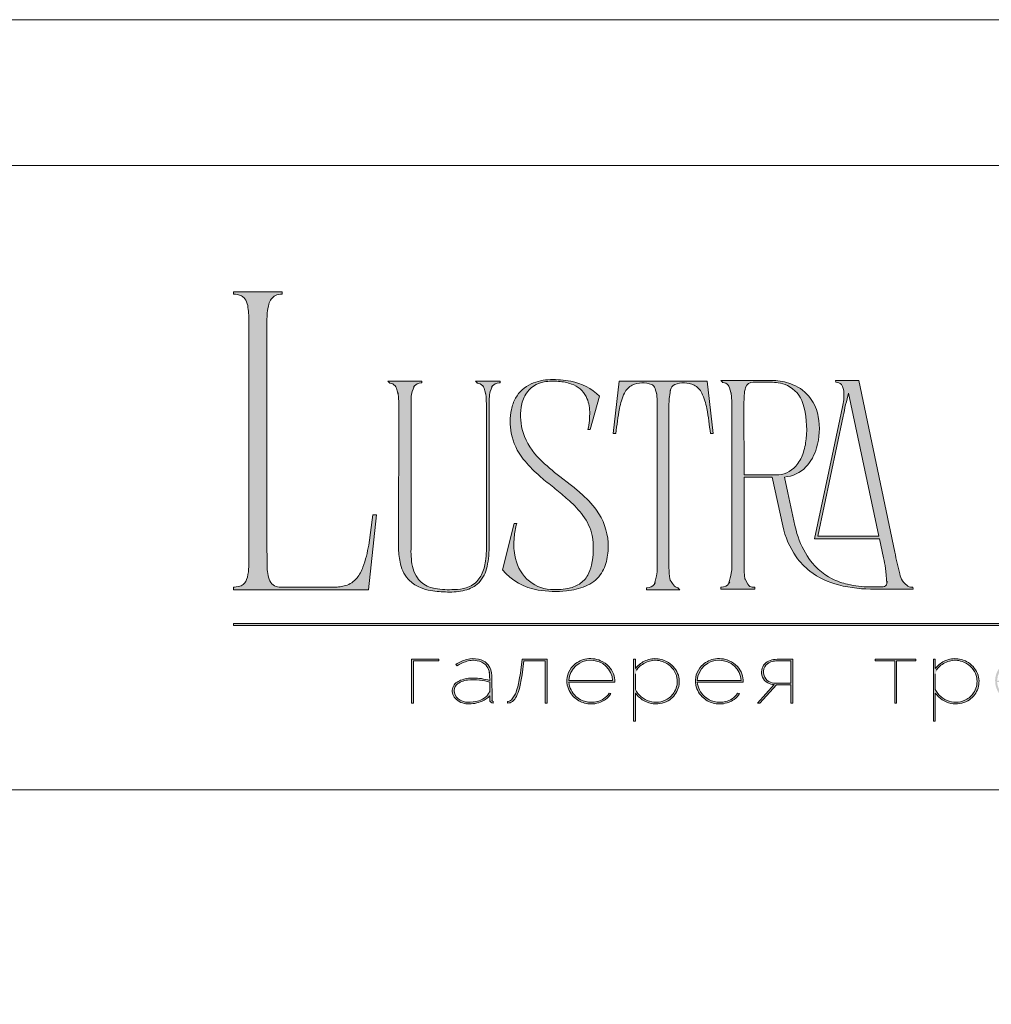
# Model space of a CAD drawing. Units: millimetres. Extents: x -605612410 to 17, y -1703670462 to 113.
# Drawn here: x -605612174 to -605611937, y -1703669293 to -1703669053 of the extents above; entities that cross this region are included whole.
import ezdxf

# ---------------------------------------------------------------- set-up
doc = ezdxf.new("R2010")
doc.units = ezdxf.units.MM
doc.layers.get('0').update_dxf_attribs({"lineweight": 9, "true_color": 0x1c1c1c})
doc.layers.get('Defpoints').update_dxf_attribs({"color": 3, "lineweight": 0})

# ---------------------------------------------------------------- blocks, each defined once
blk = doc.blocks.new('Block_1')
at = {"lineweight": 30}
h = blk.add_hatch(color=256, dxfattribs=at)
h.dxf.hatch_style = 1
h.paths.add_polyline_path([(71.54, -96.8), (74.35, -96.8), (74.35, -96.62), (71.33, -96.62), (71.33, -101.43), (71.54, -101.43)])
h.paths.add_polyline_path([(80.15, -98.4, 0.170469), (79.78, -97.24, 0.18098), (78.69, -96.6, 0.119184), (77.42, -96.64, 0.067582), (76.22, -97.18), (76.34, -97.32, -0.054981), (77.27, -96.88, -0.05473), (77.89, -96.74, -0.068968), (78.55, -96.77, -0.151163), (79.49, -97.24, -0.135189), (79.88, -97.94, -0.069744), (79.94, -98.5), (79.94, -98.95, 0.074413), (78.11, -98.68, 0.097637), (76.74, -98.92, 0.207397), (75.87, -99.7, 0.262217), (76.13, -100.89, 0.209346), (77.5, -101.52, 0.111466), (79.09, -101.22, 0.108727), (79.94, -100.62), (79.94, -101.06, 0.452755), (80.32, -101.43), (80.32, -101.25, -0.215398), (80.19, -101.2, -0.181751), (80.15, -101.06)])
h.paths.add_polyline_path([(77.5, -98.9, -0.058694), (78.81, -98.9, -0.053576), (79.94, -99.15), (79.94, -100.11, -0.137322), (79.85, -100.38, -0.079576), (79.51, -100.76, -0.091023), (78.72, -101.17, -0.087453), (77.47, -101.34, -0.116212), (76.68, -101.11, -0.207954), (76.05, -100.29, -0.260504), (76.27, -99.44, -0.166911)], flags=16)
h.paths.add_polyline_path([(93.04, -97.41, 0.10737), (92.13, -96.77, 0.157161), (90.4, -96.61, 0.143893), (89.09, -97.34, 0.249893), (88.46, -99.46, 0.163044), (89.3, -100.87, 0.127061), (90.53, -101.47, 0.068201), (91.29, -101.52, 0.072322), (92.12, -101.33, 0.060492), (92.67, -101.04, 0.133121), (93.26, -100.38), (93.06, -100.33, -0.131792), (92.45, -100.96, -0.077347), (91.73, -101.26, -0.252236), (89.42, -100.7, -0.189003), (88.63, -99.13), (93.68, -99.13, 0.19953)])
h.paths.add_polyline_path([(91.07, -96.73, -0.398914), (93.45, -98.95), (88.63, -98.95, -0.41166)], flags=16)
h.paths.add_polyline_path([(99.59, -96.98, 0.136121), (98.27, -96.55, 0.134731), (96.92, -96.84, 0.117924), (95.95, -97.64), (95.95, -96.62), (95.74, -96.62), (95.74, -103.41), (95.95, -103.41), (95.95, -100.33, 0.182715), (97.67, -101.47, 0.184597), (99.55, -101.17, 0.165574), (100.58, -99.98, 0.17431), (100.67, -98.38, 0.172781)])
h.paths.add_polyline_path([(96.22, -97.61, -0.071123), (96.72, -97.18, -0.124404), (98.03, -96.73, -0.149128), (99.4, -97.09, -0.207218), (100.52, -98.64, -0.17793), (100.26, -100.16, -0.129621), (99.43, -101.01, -0.213972), (97.5, -101.23, -0.204708), (95.95, -99.93), (95.95, -98.21, -0.160506)], flags=16)
h.paths.add_polyline_path([(107.16, -97.41, 0.10737), (106.26, -96.77, 0.157161), (104.53, -96.61, 0.143893), (103.22, -97.34, 0.249893), (102.59, -99.46, 0.163044), (103.43, -100.87, 0.127061), (104.65, -101.47, 0.068201), (105.41, -101.52, 0.072322), (106.24, -101.33, 0.060492), (106.8, -101.04, 0.133121), (107.39, -100.38), (107.19, -100.33, -0.131792), (106.58, -100.96, -0.077347), (105.85, -101.26, -0.252236), (103.54, -100.7, -0.189003), (102.75, -99.13), (107.8, -99.13, 0.19953)])
h.paths.add_polyline_path([(102.75, -98.95, -0.41166), (105.19, -96.73, -0.398914), (107.58, -98.95)], flags=16)
h.paths.add_polyline_path([(113.25, -96.62), (111.52, -96.62, 0.092562), (110.76, -96.75, 0.110133), (110.16, -97.13, 0.154941), (109.83, -97.79, 0.123938), (109.91, -98.57, 0.178739), (110.5, -99.2, 0.107056), (111.2, -99.4), (109.38, -101.43), (109.64, -101.43), (111.46, -99.41), (113.04, -99.41), (113.04, -101.43), (113.25, -101.43)])
h.paths.add_polyline_path([(110.09, -98.39, -0.203791), (110.17, -97.44, -0.170142), (110.83, -96.91, -0.078307), (111.4, -96.8), (113.04, -96.8), (113.04, -99.23), (111.34, -99.23, -0.131717), (110.62, -99.07, -0.202174)], flags=16)
h = blk.add_hatch(color=256, dxfattribs=at)
h.dxf.hatch_style = 1
edge = h.paths.add_edge_path()
edge.add_line((86.24, -101.43), (86.24, -96.62))
edge.add_line((86.24, -96.62), (83.49, -96.62))
edge.add_line((83.49, -96.62), (83.34, -97.83))
edge.add_arc((64.54, -95.51), 18.94, 349.7969, 352.9634, ccw=False)
edge.add_arc((75.24, -97.52), 8.06, 338.9591, 350.3413, ccw=False)
edge.add_arc((80.44, -99.47), 2.5, 326.4798, 337.9007, ccw=False)
edge.add_arc((81.73, -100.34), 0.948, 301.5891, 327.3053, ccw=False)
edge.add_arc((81.88, -100.61), 0.64, 271.2177, 302.6918, ccw=False)
edge.add_line((81.89, -101.25), (81.89, -101.43))
edge.add_arc((81.89, -100.5), 0.932, 270.1244, 305.3276)
edge.add_arc((81.49, -100.05), 1.54, 307.7733, 334.5409)
edge.add_arc((78.81, -98.7), 4.54, 333.6869, 345.6085)
edge.add_arc((70.33, -96.5), 13.3, 345.5264, 352.1513)
edge.add_line((83.5, -98.32), (83.69, -96.8))
edge.add_line((83.69, -96.8), (86.03, -96.8))
edge.add_line((86.03, -96.8), (86.03, -101.43))
edge.add_line((86.03, -101.43), (86.24, -101.43))
h = blk.add_hatch(color=256, dxfattribs=at)
h.dxf.hatch_style = 1
h.paths.add_polyline_path([(124.66, -96.8), (126.78, -96.8), (126.78, -96.62), (122.31, -96.62), (122.31, -96.8), (124.45, -96.8), (124.45, -101.43), (124.66, -101.43)])
h.paths.add_polyline_path([(131.22, -96.55, 0.134731), (129.88, -96.84, 0.117924), (128.91, -97.64), (128.91, -96.62), (128.7, -96.62), (128.7, -103.41), (128.91, -103.41), (128.91, -100.33, 0.182715), (130.62, -101.47, 0.184597), (132.5, -101.17, 0.165574), (133.54, -99.98, 0.17431), (133.62, -98.38, 0.172781), (132.55, -96.98, 0.136121)])
h.paths.add_polyline_path([(132.36, -97.09, -0.207218), (133.47, -98.64, -0.17793), (133.21, -100.16, -0.129621), (132.38, -101.01, -0.213972), (130.45, -101.23, -0.204708), (128.91, -99.93), (128.91, -98.21, -0.160506), (129.18, -97.61, -0.071123), (129.67, -97.18, -0.124404), (130.98, -96.73, -0.149128)], flags=16)
h.paths.add_polyline_path([(140.12, -97.41, 0.10737), (139.22, -96.77, 0.157161), (137.48, -96.61, 0.143893), (136.17, -97.34, 0.249893), (135.54, -99.46, 0.163044), (136.39, -100.87, 0.127061), (137.61, -101.47, 0.068201), (138.37, -101.52, 0.072322), (139.2, -101.33, 0.060492), (139.75, -101.04, 0.133121), (140.34, -100.38), (140.14, -100.33, -0.131792), (139.53, -100.96, -0.077347), (138.81, -101.26, -0.252236), (136.5, -100.7, -0.189003), (135.71, -99.13), (140.76, -99.13, 0.19953)])
h.paths.add_polyline_path([(138.15, -96.73, -0.398914), (140.54, -98.95), (135.71, -98.95, -0.41166)], flags=16)
h.paths.add_polyline_path([(147.07, -96.62), (146.86, -96.62), (146.86, -98.88), (143.03, -98.88), (143.03, -96.62), (142.82, -96.62), (142.82, -101.43), (143.03, -101.43), (143.03, -99.06), (146.86, -99.06), (146.86, -101.43), (147.07, -101.43)])
h.paths.add_polyline_path([(153.47, -96.62), (150.73, -96.62), (150.59, -97.54, -0.007529), (150.44, -98.46, -0.00924), (150.29, -99.28, -0.014448), (150.12, -99.96, -0.013529), (150.02, -100.3, -0.024159), (149.89, -100.63, -0.067522), (149.66, -101.01, -0.161028), (149.29, -101.25), (148.95, -101.26), (148.95, -102.87), (149.17, -102.87), (149.17, -101.43), (153.98, -101.43), (153.98, -102.87), (154.19, -102.87), (154.19, -101.26), (153.47, -101.26)])
h.paths.add_polyline_path([(150.93, -96.8), (153.26, -96.8), (153.26, -101.26), (149.67, -101.26, 0.147329), (150.05, -100.82, 0.031199), (150.22, -100.44), (150.29, -100.23, 0.032664), (150.62, -98.87, 0.008848)], flags=16)
h.paths.add_polyline_path([(160.61, -97.7, 0.245719), (158.43, -96.54, 0.372738), (155.84, -98.76, 0.389716), (157.86, -101.47, 0.317706), (160.69, -100.23, 0.293389)])
h.paths.add_polyline_path([(160.53, -100.13, -0.317789), (157.9, -101.29, -0.38934), (156.03, -98.78, -0.372217), (158.43, -96.73, -0.245763), (160.45, -97.81, -0.293386)], flags=16)
h.paths.add_polyline_path([(166.22, -98.97, 0.173488), (166.87, -98.41, 0.278379), (166.86, -97.22, 0.238461), (165.83, -96.62), (163.23, -96.62), (163.23, -101.43), (165.84, -101.43, 0.295955), (167.18, -100.59, 0.212261), (167.15, -99.68, 0.227185)])
h.paths.add_polyline_path([(163.43, -98.92), (163.44, -96.8), (165.89, -96.8, -0.195044), (166.62, -97.25, -0.29524), (166.66, -98.35, -0.131951), (166.22, -98.78, -0.142437), (165.63, -98.92)], flags=16)
h.paths.add_polyline_path([(163.44, -99.1), (165.89, -99.1, -0.250267), (166.86, -99.6, -0.301783), (166.93, -100.63, -0.253094), (165.95, -101.25), (163.44, -101.26)], flags=16)
h.paths.add_polyline_path([(171.7, -96.54, 0.372738), (169.11, -98.76, 0.389716), (171.13, -101.47, 0.317706), (173.96, -100.23, 0.293389), (173.87, -97.7, 0.245719)])
h.paths.add_polyline_path([(171.69, -96.73, -0.245763), (173.72, -97.81, -0.293386), (173.8, -100.13, -0.317789), (171.16, -101.29, -0.38934), (169.29, -98.78, -0.372217)], flags=16)
h.paths.add_polyline_path([(176.7, -96.8), (179.51, -96.8), (179.51, -96.62), (176.49, -96.62), (176.49, -101.43), (176.7, -101.43)])
h.paths.add_polyline_path([(183.68, -96.54, 0.372738), (181.09, -98.76, 0.389716), (183.11, -101.47, 0.317706), (185.95, -100.23, 0.293389), (185.86, -97.7, 0.245719)])
h.paths.add_polyline_path([(183.68, -96.73, -0.245763), (185.7, -97.81, -0.293386), (185.79, -100.13, -0.317789), (183.15, -101.29, -0.38934), (181.28, -98.78, -0.372217)], flags=16)
at = {"lineweight": 9}
for points in [[(71.54, -101.43), (71.33, -101.43), (71.33, -96.62), (74.35, -96.62), (74.35, -96.8), (71.54, -96.8)], [(122.31, -96.62), (126.78, -96.62), (126.78, -96.8), (124.66, -96.8), (124.66, -101.43), (124.45, -101.43), (124.45, -96.8), (122.31, -96.8)]]:
    blk.add_lwpolyline(points, close=True, dxfattribs=at)
for points in [[(76.22, -97.18), (76.34, -97.32, -0.054981), (77.27, -96.88, -0.05473), (77.89, -96.74, -0.068968), (78.55, -96.77, -0.151163), (79.49, -97.24, -0.135189), (79.88, -97.94, -0.069744), (79.94, -98.5), (79.94, -98.95, 0.074413), (78.11, -98.68, 0.097637), (76.74, -98.92, 0.207397), (75.87, -99.7, 0.262217), (76.13, -100.89, 0.209346), (77.5, -101.52, 0.111291), (79.09, -101.23, 0.108994), (79.94, -100.62), (79.94, -101.06, 0.452755), (80.32, -101.43), (80.32, -101.25, -0.215398), (80.19, -101.2, -0.181751), (80.15, -101.06), (80.15, -98.4, 0.170469), (79.78, -97.24, 0.18098), (78.69, -96.6, 0.119184), (77.42, -96.64, 0.067582)], [(86.24, -101.43), (86.24, -96.62), (83.49, -96.62), (83.34, -97.83, -0.013817), (83.18, -98.87, -0.049705), (82.76, -100.41, -0.049874), (82.53, -100.85, -0.112682), (82.22, -101.15, -0.138202), (81.89, -101.25), (81.89, -101.43, 0.154822), (82.43, -101.26, 0.11733), (82.87, -100.71, 0.052065), (83.2, -99.82, 0.028915), (83.5, -98.32), (83.69, -96.8), (86.03, -96.8), (86.03, -101.43)], [(93.68, -99.13), (88.63, -99.13, 0.188603), (89.41, -100.7, 0.25263), (91.73, -101.26, 0.077347), (92.45, -100.96, 0.131792), (93.06, -100.33), (93.26, -100.38, -0.133121), (92.67, -101.04, -0.060492), (92.12, -101.33, -0.072322), (91.29, -101.52, -0.068201), (90.53, -101.47, -0.127383), (89.3, -100.87, -0.162702), (88.46, -99.46, -0.249893), (89.09, -97.34, -0.143893), (90.4, -96.61, -0.157161), (92.13, -96.77, -0.10737), (93.04, -97.41, -0.19953)], [(88.63, -98.95), (93.45, -98.95, 0.398914), (91.07, -96.73, 0.41166)], [(95.74, -96.62), (95.74, -103.41), (95.95, -103.41), (95.95, -100.33, 0.182715), (97.67, -101.47, 0.184597), (99.55, -101.17, 0.165574), (100.58, -99.98, 0.17431), (100.67, -98.38, 0.172781), (99.59, -96.98, 0.136121), (98.27, -96.55, 0.134731), (96.92, -96.84, 0.117924), (95.95, -97.64), (95.95, -96.62)], [(95.95, -98.21), (95.95, -99.93, 0.204708), (97.5, -101.23, 0.213972), (99.43, -101.01, 0.129621), (100.26, -100.16, 0.17793), (100.52, -98.64, 0.207218), (99.4, -97.09, 0.149128), (98.03, -96.73, 0.124404), (96.72, -97.18, 0.071123), (96.22, -97.61, 0.160506)], [(107.8, -99.13), (102.75, -99.13, 0.188603), (103.54, -100.7, 0.25263), (105.85, -101.26, 0.077347), (106.58, -100.96, 0.131792), (107.19, -100.33), (107.39, -100.38, -0.133121), (106.8, -101.04, -0.060492), (106.24, -101.33, -0.072322), (105.41, -101.52, -0.068201), (104.65, -101.47, -0.127383), (103.43, -100.87, -0.162702), (102.59, -99.46, -0.249893), (103.22, -97.34, -0.143893), (104.53, -96.61, -0.157161), (106.26, -96.77, -0.10737), (107.16, -97.41, -0.19953)], [(102.75, -98.95), (107.58, -98.95, 0.398914), (105.19, -96.73, 0.41166)], [(113.04, -101.43), (113.25, -101.43), (113.25, -96.62), (111.52, -96.62, 0.092562), (110.76, -96.75, 0.110133), (110.16, -97.13, 0.154941), (109.83, -97.79, 0.123938), (109.91, -98.57, 0.178739), (110.5, -99.2, 0.107056), (111.2, -99.4), (109.38, -101.43), (109.64, -101.43), (111.46, -99.41), (113.04, -99.41)], [(113.04, -96.8), (113.04, -99.23), (111.34, -99.23, -0.131717), (110.62, -99.07, -0.202174), (110.09, -98.39, -0.203791), (110.17, -97.44, -0.170147), (110.83, -96.91, -0.078303), (111.4, -96.8)], [(128.7, -96.62), (128.7, -103.41), (128.91, -103.41), (128.91, -100.33, 0.182715), (130.62, -101.47, 0.184597), (132.5, -101.17, 0.165574), (133.54, -99.98, 0.17431), (133.62, -98.38, 0.172781), (132.55, -96.98, 0.136121), (131.22, -96.55, 0.134731), (129.88, -96.84, 0.117924), (128.91, -97.64), (128.91, -96.62)], [(128.91, -98.21), (128.91, -99.93, 0.204708), (130.45, -101.23, 0.213972), (132.38, -101.01, 0.129621), (133.21, -100.16, 0.17793), (133.47, -98.64, 0.207218), (132.36, -97.09, 0.149128), (130.98, -96.73, 0.124404), (129.67, -97.18, 0.071123), (129.18, -97.61, 0.160506)], [(79.94, -99.15), (79.94, -100.11, -0.138359), (79.85, -100.38, -0.07924), (79.51, -100.76, -0.091023), (78.72, -101.17, -0.087453), (77.47, -101.34, -0.116212), (76.68, -101.11, -0.207954), (76.05, -100.29, -0.260504), (76.27, -99.44, -0.166911), (77.5, -98.9, -0.058694), (78.81, -98.9, -0.053576)]]:
    blk.add_lwpolyline(points, format="xyb", close=True, dxfattribs=at)

msp = doc.modelspace()

# ---------------------------------------------------------------- hatches: boundary and pattern name
h = msp.add_hatch(color=256)
h.dxf.hatch_style = 1
edge = h.paths.add_edge_path()
edge.add_line((-605611956.3, -1703669191.52), (-605611956.22, -1703669191.95))
edge.add_line((-605611956.22, -1703669191.95), (-605611965.47, -1703669191.96))
edge.add_arc((-605611966.16, -1703669158.06), 33.91, 256.0128, 271.1764, ccw=False)
edge.add_arc((-605611969.58, -1703669172.13), 19.43, 232.7112, 255.7588, ccw=False)
edge.add_arc((-605611971.02, -1703669174.35), 16.79, 215.4623, 232.0525, ccw=False)
edge.add_arc((-605611967.22, -1703669171.99), 21.26, 192.5495, 214.7059, ccw=False)
edge.add_line((-605611987.97, -1703669176.61), (-605611990.57, -1703669164.78))
edge.add_line((-605611990.57, -1703669164.78), (-605611997.38, -1703669164.78))
edge.add_line((-605611997.38, -1703669164.78), (-605611997.35, -1703669187.46))
edge.add_arc((-605611984, -1703669187.05), 13.36, 181.7541, 189.672)
edge.add_arc((-605611992.89, -1703669188.55), 4.34, 189.8618, 205.8249)
edge.add_arc((-605611995.12, -1703669189.62), 1.86, 206.2451, 243.5539)
edge.add_arc((-605611994.86, -1703669188.82), 2.7, 246.0438, 271.8279)
edge.add_line((-605611994.77, -1703669191.52), (-605611994.77, -1703669191.95))
edge.add_line((-605611994.77, -1703669191.95), (-605612003.03, -1703669191.95))
edge.add_line((-605612003.03, -1703669191.95), (-605612003.03, -1703669191.52))
edge.add_arc((-605612003.23, -1703669184.83), 6.69, 271.7148, 276.1132)
edge.add_arc((-605612002.73, -1703669189.52), 1.97, 276.1552, 323.0092)
edge.add_arc((-605612004.09, -1703669188.71), 3.55, 325.7967, 349.8574)
edge.add_arc((-605612016.55, -1703669186.57), 16.19, 350.1682, 360.2199)
edge.add_line((-605612000.36, -1703669186.51), (-605612000.36, -1703669146.68))
edge.add_arc((-605612020.52, -1703669146.82), 20.16, 0.4027, 6.7376)
edge.add_arc((-605612006.81, -1703669145.21), 6.36, 6.8617, 16.6605)
edge.add_arc((-605612003.43, -1703669144.12), 2.81, 15.0915, 38.8485)
edge.add_arc((-605612002.75, -1703669143.73), 2.04, 42.225, 83.456)
edge.add_arc((-605612003.16, -1703669147.6), 5.93, 83.7814, 88.7053)
edge.add_line((-605612003.03, -1703669141.67), (-605612003.03, -1703669141.23))
edge.add_line((-605612003.03, -1703669141.23), (-605611990.55, -1703669141.23))
edge.add_line((-605611990.55, -1703669141.23), (-605611989.66, -1703669141.27))
edge.add_arc((-605611990.68, -1703669154.81), 13.58, 67.6084, 85.6868, ccw=False)
edge.add_arc((-605611989.25, -1703669151.57), 10.05, 36.632, 68.081, ccw=False)
edge.add_arc((-605611990.12, -1703669151.94), 10.96, 9.997, 35.4757, ccw=False)
edge.add_arc((-605611994.87, -1703669152.98), 15.83, -17.0168, 10.7257, ccw=False)
edge.add_arc((-605611990.69, -1703669154.55), 11.37, 317.4119, 344.3883, ccw=False)
edge.add_arc((-605611988.19, -1703669156.57), 8.17, 274.6479, 315.927, ccw=False)
edge.add_line((-605611987.52, -1703669164.71), (-605611986.7, -1703669168.59))
edge.add_arc((-605611644.84, -1703669098.61), 348.96, 191.5684, 193.0862)
edge.add_arc((-605611962.35, -1703669171.68), 23.16, 194.8609, 211.8364)
edge.add_arc((-605611969.08, -1703669175.84), 15.25, 211.8948, 243.3504)
edge.add_arc((-605611968.33, -1703669174.09), 17.14, 243.7457, 257.0197)
edge.add_arc((-605611966.43, -1703669165.13), 26.31, 257.3777, 269.2223)
edge.add_arc((-605611964.86, -1703669088.86), 102.59, 268.9239, 270.7254)
edge.add_arc((-605611963.64, -1703669190.4), 1.05, 274.177, 347.2673)
edge.add_arc((-605611967.01, -1703669189.67), 4.49, 347.7465, 367.655)
edge.add_arc((-605612019.38, -1703669197.4), 57.43, 8.3352, 13.101)
edge.add_line((-605611963.44, -1703669184.38), (-605611964.41, -1703669179.71))
edge.add_line((-605611964.41, -1703669179.71), (-605611980.21, -1703669179.71))
edge.add_line((-605611980.21, -1703669179.71), (-605611975.95, -1703669159.55))
edge.add_line((-605611975.95, -1703669159.55), (-605611973.43, -1703669147.64))
edge.add_arc((-605611986.57, -1703669144.53), 13.5, 346.654, 361.2369)
edge.add_arc((-605611976.48, -1703669144.22), 3.41, 359.7025, 395.3445)
edge.add_arc((-605611974.97, -1703669143.34), 1.68, 40.9454, 93.2189)
edge.add_line((-605611975.06, -1703669141.67), (-605611975.14, -1703669141.23))
edge.add_line((-605611975.14, -1703669141.23), (-605611969.48, -1703669141.23))
edge.add_line((-605611969.48, -1703669141.23), (-605611960.7, -1703669182.99))
edge.add_arc((-605611876.09, -1703669166.56), 86.19, 190.9875, 194.5905)
edge.add_arc((-605611950.71, -1703669185.83), 9.12, 195.5571, 206.8941)
edge.add_arc((-605611955.51, -1703669188.21), 3.76, 207.6445, 220.4422)
edge.add_arc((-605611956.45, -1703669188.96), 2.56, 221.2402, 273.3926)
edge = h.paths.add_edge_path(flags=16)
edge.add_arc((-605611997.32, -1703669154.1), 15.11, 340.494, 354.8613, ccw=False)
edge.add_arc((-605611991.51, -1703669156.18), 8.94, 318.8566, 340.6321, ccw=False)
edge.add_arc((-605611989.54, -1703669157.84), 6.36, 269.2414, 318.4652, ccw=False)
edge.add_line((-605611989.63, -1703669164.2), (-605611997.38, -1703669164.2))
edge.add_line((-605611997.38, -1703669164.2), (-605611997.4, -1703669147.46))
edge.add_line((-605611997.4, -1703669147.46), (-605611997.32, -1703669144.86))
edge.add_arc((-605611990.68, -1703669145), 6.64, 161.8019, 178.7889, ccw=False)
edge.add_arc((-605611995.26, -1703669143.49), 1.82, 85.896, 162.0573, ccw=False)
edge.add_line((-605611995.13, -1703669141.67), (-605611990.9, -1703669141.67))
edge.add_arc((-605611990.83, -1703669153.48), 11.82, 81.3617, 90.3453, ccw=False)
edge.add_arc((-605611990.28, -1703669150.04), 8.33, 65.4121, 81.5907, ccw=False)
edge.add_arc((-605611989.97, -1703669149), 7.26, 17.7897, 64.1763, ccw=False)
edge.add_arc((-605612003.92, -1703669153.05), 21.78, -6.3295, 16.7147, ccw=False)
edge = h.paths.add_edge_path(flags=16)
edge.add_line((-605611964.56, -1703669179.06), (-605611979.41, -1703669179.06))
edge.add_line((-605611979.41, -1703669179.06), (-605611973.26, -1703669149.93))
edge.add_arc((-605611900.29, -1703669163.95), 74.31, 164.6499, 169.1259, ccw=False)
edge.add_line((-605611971.95, -1703669144.28), (-605611964.56, -1703669179.06))
edge = h.paths.add_edge_path()
edge.add_line((-605612004.91, -1703669154.13), (-605612005.57, -1703669154.13))
edge.add_arc((-605612076.25, -1703669161.25), 71.04, 5.7517, 10.7022)
edge.add_arc((-605612020.84, -1703669150.59), 14.62, 9.9844, 25.4833)
edge.add_arc((-605612011.55, -1703669146.17), 4.33, 25.5751, 62.331)
edge.add_arc((-605612012.04, -1703669148.02), 6.21, 66.233, 110.6245)
edge.add_arc((-605612013.38, -1703669143.95), 1.94, 116.0589, 167.5833)
edge.add_arc((-605612009.18, -1703669145.36), 6.36, 163.3395, 173.1384)
edge.add_arc((-605611995.47, -1703669146.96), 20.16, 173.2624, 179.5973)
edge.add_line((-605612015.63, -1703669146.82), (-605612015.63, -1703669186.78))
edge.add_arc((-605611999.44, -1703669186.72), 16.19, 180.2199, 189.8318)
edge.add_arc((-605612011.89, -1703669188.86), 3.55, 190.1426, 214.2033)
edge.add_arc((-605612013.26, -1703669189.67), 1.97, 216.9908, 263.8448)
edge.add_arc((-605612012.76, -1703669184.98), 6.69, 263.8867, 268.2851)
edge.add_line((-605612012.96, -1703669191.66), (-605612012.96, -1703669192.1))
edge.add_line((-605612012.96, -1703669192.1), (-605612017.01, -1703669192.1))
edge.add_line((-605612017.01, -1703669192.1), (-605612021.14, -1703669192.1))
edge.add_line((-605612021.14, -1703669192.1), (-605612021.14, -1703669191.66))
edge.add_arc((-605612021.35, -1703669184.98), 6.69, 271.7148, 276.1132)
edge.add_arc((-605612020.84, -1703669189.67), 1.97, 276.1552, 323.0092)
edge.add_arc((-605612022.21, -1703669188.86), 3.55, 325.7967, 349.8574)
edge.add_arc((-605612034.66, -1703669186.72), 16.19, 350.1682, 360.2199)
edge.add_line((-605612018.47, -1703669186.66), (-605612018.47, -1703669146.82))
edge.add_arc((-605612038.63, -1703669146.96), 20.16, 0.4026, 6.7376)
edge.add_arc((-605612024.92, -1703669145.36), 6.36, 6.8617, 16.6605)
edge.add_arc((-605612020.73, -1703669143.95), 1.94, 12.4167, 63.9411)
edge.add_arc((-605612022.06, -1703669148.02), 6.21, 69.3755, 113.767)
edge.add_arc((-605612022.55, -1703669146.17), 4.33, 117.6689, 154.4249)
edge.add_arc((-605612013.26, -1703669150.59), 14.62, 154.5167, 170.0156)
edge.add_arc((-605611957.85, -1703669161.25), 71.04, 169.2978, 174.2482)
edge.add_line((-605612028.54, -1703669154.13), (-605612029.19, -1703669154.13))
edge.add_line((-605612029.19, -1703669154.13), (-605612027.74, -1703669141.38))
edge.add_line((-605612027.74, -1703669141.38), (-605612006.36, -1703669141.38))
edge.add_line((-605612006.36, -1703669141.38), (-605612004.91, -1703669154.13))
edge = h.paths.add_edge_path()
edge.add_line((-605612032.52, -1703669145.07), (-605612034.77, -1703669153.12))
edge.add_line((-605612034.77, -1703669153.12), (-605612035.35, -1703669153.12))
edge.add_arc((-605612053.38, -1703669149.12), 18.47, 347.4898, 360.9304)
edge.add_arc((-605612043.55, -1703669148.89), 8.64, 0.4831, 25.7536)
edge.add_arc((-605612041.33, -1703669148.04), 6.27, 27.5538, 71.4522)
edge.add_arc((-605612043.28, -1703669153.21), 11.8, 70.4432, 86.0902)
edge.add_arc((-605612043.75, -1703669154.1), 12.73, 84.2623, 100.1231)
edge.add_arc((-605612044.94, -1703669148.01), 6.52, 99.2933, 148.2293)
edge.add_arc((-605612043.12, -1703669148.88), 8.53, 149.6783, 172.2708)
edge.add_arc((-605612037.53, -1703669149.83), 14.2, 171.4855, 196.6976)
edge.add_arc((-605612035.93, -1703669148.81), 16.03, 198.5433, 226.1628)
edge.add_arc((-605612012.69, -1703669125.47), 48.97, 225.4697, 232.9448)
edge.add_line((-605612042.2, -1703669164.55), (-605612039.63, -1703669166.55))
edge.add_arc((-605612078.05, -1703669215.4), 62.15, 48.9883, 51.8116, ccw=False)
edge.add_arc((-605612053.8, -1703669187.99), 25.55, 36.4988, 49.6836, ccw=False)
edge.add_arc((-605612045, -1703669181.43), 14.57, 3.1012, 36.3448, ccw=False)
edge.add_arc((-605612046.57, -1703669181.62), 16.15, -11.0761, 3.4985, ccw=False)
edge.add_arc((-605612039.87, -1703669183.04), 9.31, 324.1187, 349.5412, ccw=False)
edge.add_arc((-605612039.2, -1703669183.27), 8.63, 292.1451, 322.7112, ccw=False)
edge.add_arc((-605612041.95, -1703669176.62), 15.82, 275.0656, 292.3022, ccw=False)
edge.add_arc((-605612043.34, -1703669167.69), 24.84, 260.3857, 276.454, ccw=False)
edge.add_arc((-605612045.18, -1703669178.11), 14.27, 219.7982, 260.679, ccw=False)
edge.add_line((-605612056.14, -1703669187.24), (-605612053.31, -1703669176.01))
edge.add_line((-605612053.31, -1703669176.01), (-605612052.66, -1703669176.01))
edge.add_arc((-605612032.83, -1703669181.41), 20.55, 164.7624, 174.2592)
edge.add_arc((-605612037.66, -1703669180.99), 15.71, 174.0508, 189.8402)
edge.add_arc((-605612042.51, -1703669181.98), 10.76, 189.0494, 224.5322)
edge.add_arc((-605612043.88, -1703669183.06), 9.03, 225.7544, 266.3928)
edge.add_arc((-605612043.47, -1703669173.92), 18.18, 266.9051, 279.929)
edge.add_arc((-605612041.72, -1703669183.64), 8.3, 279.6343, 301.1608)
edge.add_arc((-605612040.62, -1703669185.69), 5.98, 302.349, 330.7782)
edge.add_arc((-605612043.39, -1703669184.21), 9.12, 331.1141, 347.636)
edge.add_arc((-605612053.4, -1703669182.09), 19.35, 347.8562, 369.3805)
edge.add_arc((-605612046.87, -1703669181.77), 12.88, 12.7123, 36.686)
edge.add_arc((-605612055.9, -1703669188.57), 24.18, 36.8168, 48.4297)
edge.add_arc((-605612085.11, -1703669220.89), 67.74, 48.0878, 51.4382)
edge.add_arc((-605611888.66, -1703668974.24), 247.58, 230.5263, 231.4705, ccw=False)
edge.add_arc((-605612009.28, -1703669121.11), 57.53, 228.4002, 230.2642, ccw=False)
edge.add_arc((-605612029.19, -1703669143.08), 27.88, 218.3275, 229.0278, ccw=False)
edge.add_arc((-605612039.53, -1703669151.16), 14.76, 191.2177, 218.6008, ccw=False)
edge.add_arc((-605612039.02, -1703669151.29), 15.24, 168.791, 190.3876, ccw=False)
edge.add_arc((-605612044.24, -1703669150.29), 9.92, 151.1643, 168.5713, ccw=False)
edge.add_arc((-605612045.82, -1703669149.48), 8.15, 114.389, 150.7996, ccw=False)
edge.add_arc((-605612044.74, -1703669151.71), 10.62, 101.528, 114.7056, ccw=False)
edge.add_arc((-605612044.09, -1703669154.87), 13.85, 91.5409, 101.5729, ccw=False)
edge.add_arc((-605612043.82, -1703669164.23), 23.22, 79.3508, 91.5907, ccw=False)
edge.add_arc((-605612041.94, -1703669154.56), 13.37, 45.2275, 79.6136, ccw=False)
edge = h.paths.add_edge_path()
edge.add_line((-605612056.73, -1703669141.38), (-605612056.73, -1703669141.82))
edge.add_arc((-605612056.59, -1703669147.74), 5.93, 91.2946, 96.2185)
edge.add_arc((-605612057, -1703669143.88), 2.04, 96.5441, 137.7751)
edge.add_arc((-605612056.33, -1703669144.27), 2.81, 141.1515, 164.9085)
edge.add_arc((-605612052.95, -1703669145.36), 6.36, 163.3395, 173.1383)
edge.add_arc((-605612039.24, -1703669146.97), 20.16, 173.2624, 179.5974)
edge.add_line((-605612059.4, -1703669146.82), (-605612059.4, -1703669177.66))
edge.add_line((-605612059.4, -1703669177.66), (-605612059.4, -1703669181.17))
edge.add_arc((-605612082.31, -1703669181.84), 22.92, -11.7309, 1.6924, ccw=False)
edge.add_arc((-605612067.66, -1703669184.93), 7.95, 316.2255, 348.6124, ccw=False)
edge.add_arc((-605612066.95, -1703669185.13), 7.3, 283.3268, 313.4786, ccw=False)
edge.add_arc((-605612068.98, -1703669176.92), 15.76, 268.0592, 283.6417, ccw=False)
edge.add_arc((-605612069.48, -1703669168.77), 23.9, 260.1816, 269.9129, ccw=False)
edge.add_arc((-605612071.33, -1703669179.77), 12.75, 248.0686, 259.9558, ccw=False)
edge.add_arc((-605612073.06, -1703669184.01), 8.17, 226.7352, 248.2147, ccw=False)
edge.add_arc((-605612072.68, -1703669183.95), 8.48, 193.0645, 225.1118, ccw=False)
edge.add_arc((-605612064.86, -1703669181.9), 16.56, 180.855, 193.8623, ccw=False)
edge.add_line((-605612081.42, -1703669182.15), (-605612081.36, -1703669146.82))
edge.add_arc((-605612101.53, -1703669146.96), 20.16, 0.4027, 6.7376)
edge.add_arc((-605612087.81, -1703669145.36), 6.36, 6.8617, 16.6605)
edge.add_arc((-605612084.43, -1703669144.26), 2.81, 15.0915, 38.8485)
edge.add_arc((-605612083.76, -1703669143.88), 2.04, 42.2249, 83.4559)
edge.add_arc((-605612084.17, -1703669147.74), 5.93, 83.7815, 88.7054)
edge.add_line((-605612084.04, -1703669141.81), (-605612084.04, -1703669141.37))
edge.add_line((-605612084.04, -1703669141.37), (-605612075.71, -1703669141.37))
edge.add_line((-605612075.71, -1703669141.37), (-605612075.71, -1703669141.81))
edge.add_arc((-605612075.58, -1703669147.74), 5.93, 91.2946, 96.2185)
edge.add_arc((-605612075.99, -1703669143.87), 2.04, 96.544, 137.775)
edge.add_arc((-605612075.31, -1703669144.26), 2.81, 141.1515, 164.9085)
edge.add_arc((-605612071.93, -1703669145.35), 6.36, 163.3395, 173.1384)
edge.add_arc((-605612058.22, -1703669146.96), 20.16, 173.2624, 179.5973)
edge.add_line((-605612078.38, -1703669146.82), (-605612078.38, -1703669179.8))
edge.add_line((-605612078.38, -1703669179.8), (-605612078.38, -1703669182.23))
edge.add_arc((-605612055.67, -1703669182.61), 22.71, 179.05, 185.1378)
edge.add_arc((-605612068.6, -1703669184.09), 9.71, 183.2231, 212.0016)
edge.add_arc((-605612072.03, -1703669185.89), 5.86, 214.8483, 250.0508)
edge.add_arc((-605612070.84, -1703669182.94), 9.04, 249.3678, 259.4006)
edge.add_arc((-605612069.03, -1703669170.33), 21.77, 260.8157, 273.1594)
edge.add_arc((-605612068.16, -1703669180.18), 11.9, 271.581, 285.6589)
edge.add_arc((-605612066.54, -1703669186.01), 5.85, 285.8251, 319.3072)
edge.add_arc((-605612067.12, -1703669185.61), 6.55, 319.9863, 334.0847)
edge.add_arc((-605612071.4, -1703669183.73), 11.22, 335.0214, 352.6483)
edge.add_arc((-605612089.53, -1703669181.4), 29.5, 352.6632, 362.3812)
edge.add_line((-605612060.05, -1703669180.18), (-605612060.05, -1703669146.82))
edge.add_arc((-605612080.22, -1703669146.96), 20.16, 0.4027, 6.7376)
edge.add_arc((-605612066.51, -1703669145.36), 6.36, 6.8617, 16.6605)
edge.add_arc((-605612063.12, -1703669144.26), 2.81, 15.0915, 38.8485)
edge.add_arc((-605612062.45, -1703669143.88), 2.04, 42.2249, 83.4559)
edge.add_arc((-605612062.86, -1703669147.74), 5.93, 83.7815, 88.7054)
edge.add_line((-605612062.73, -1703669141.81), (-605612062.73, -1703669141.38))
edge.add_line((-605612062.73, -1703669141.38), (-605612060.08, -1703669141.38))
edge.add_line((-605612060.08, -1703669141.38), (-605612056.73, -1703669141.38))
edge = h.paths.add_edge_path()
edge.add_line((-605612086.75, -1703669173.88), (-605612088.72, -1703669192.1))
edge.add_line((-605612088.72, -1703669192.1), (-605612121.53, -1703669192.1))
edge.add_line((-605612121.53, -1703669192.1), (-605612121.53, -1703669191.48))
edge.add_arc((-605612121.51, -1703669184.68), 6.79, 269.8908, 274.2179)
edge.add_arc((-605612121.21, -1703669187.68), 3.79, 273.0078, 294.2877)
edge.add_arc((-605612120.82, -1703669188.8), 2.6, 296.6405, 340.8223)
edge.add_arc((-605612127.02, -1703669186.72), 9.14, 341.2156, 357.6735)
edge.add_arc((-605612173.78, -1703669183.73), 55.99, 356.5647, 358.6727)
edge.add_line((-605612117.8, -1703669185.03), (-605612117.81, -1703669126.8))
edge.add_arc((-605612138.91, -1703669126.55), 21.1, 359.3113, 369.7317)
edge.add_arc((-605612122.3, -1703669123.75), 4.26, 10.4354, 34.417)
edge.add_arc((-605612120.72, -1703669122.79), 2.41, 36.6565, 63.6521)
edge.add_arc((-605612121.37, -1703669124.5), 4.24, 66.0521, 92.1114)
edge.add_line((-605612121.53, -1703669120.26), (-605612121.53, -1703669119.64))
edge.add_line((-605612121.53, -1703669119.64), (-605612117.4, -1703669119.64))
edge.add_line((-605612117.4, -1703669119.64), (-605612109.73, -1703669119.64))
edge.add_line((-605612109.73, -1703669119.64), (-605612109.73, -1703669120.26))
edge.add_arc((-605612109.83, -1703669124.22), 3.96, 88.5646, 113.0805)
edge.add_arc((-605612109.94, -1703669123.31), 3.09, 117.8466, 167.445)
edge.add_arc((-605612101.95, -1703669125.67), 11.42, 164.568, 175.6459)
edge.add_arc((-605612066.86, -1703669128.21), 46.59, 175.8089, 180.535)
edge.add_line((-605612113.45, -1703669128.65), (-605612113.45, -1703669180.02))
edge.add_line((-605612113.45, -1703669180.02), (-605612113.4, -1703669186.3))
edge.add_arc((-605612094.92, -1703669185.52), 18.5, 182.4119, 188.275)
edge.add_arc((-605612106.79, -1703669187.33), 6.49, 187.6082, 204.0155)
edge.add_arc((-605612110.41, -1703669188.92), 2.53, 204.5112, 242.9241)
edge.add_arc((-605612110.14, -1703669188.03), 3.45, 245.6425, 271.7595)
edge.add_line((-605612110.04, -1703669191.48), (-605612097.12, -1703669191.48))
edge.add_arc((-605612097.2, -1703669178.77), 12.71, 270.3486, 277.2055)
edge.add_arc((-605612096.63, -1703669183.26), 8.18, 277.2208, 286.1918)
edge.add_arc((-605612095.86, -1703669185.75), 5.57, 285.6822, 321.2777)
edge.add_arc((-605612099.14, -1703669183.31), 9.67, 322.1656, 340.011)
edge.add_arc((-605612118.47, -1703669176.47), 30.17, 340.3602, 350.8921)
edge.add_line((-605612088.68, -1703669181.25), (-605612087.68, -1703669173.88))
edge.add_line((-605612087.68, -1703669173.88), (-605612086.75, -1703669173.88))
at = {"lineweight": 9}
h = msp.add_hatch(color=256, dxfattribs=at)
h.dxf.hatch_style = 1
h.paths.add_polyline_path([(-605612121.53, -1703669200.29), (-605611685.89, -1703669200.29), (-605611685.89, -1703669200.84), (-605612121.53, -1703669200.84)])

# ---------------------------------------------------------------- linework, layer by layer
for points in [[(-605612384.84, -1703669088.93), (-605611439.32, -1703669088.93), (-605611439.32, -1703670426.17), (-605612384.84, -1703670426.17)], [(-605612384.84, -1703669088.93), (-605611439.32, -1703669088.93), (-605611439.32, -1703669240.78), (-605612384.84, -1703669240.78)], [(-605611685.89, -1703669200.84), (-605612121.53, -1703669200.84), (-605612121.53, -1703669200.29), (-605611685.89, -1703669200.29)]]:
    msp.add_lwpolyline(points, close=True)
at = {"lineweight": 15}
for points in [[(-605612086.75, -1703669173.88), (-605612088.72, -1703669192.1), (-605612121.53, -1703669192.1), (-605612121.53, -1703669191.48, 0.018883), (-605612121.01, -1703669191.46, 0.093119), (-605612119.66, -1703669191.13, 0.195204), (-605612118.37, -1703669189.66, 0.071935), (-605612117.89, -1703669187.09, 0.009198), (-605612117.8, -1703669185.03), (-605612117.81, -1703669126.8, 0.045499), (-605612118.11, -1703669122.98, 0.105023), (-605612118.79, -1703669121.35, 0.118338), (-605612119.65, -1703669120.63, 0.114198), (-605612121.53, -1703669120.26), (-605612121.53, -1703669119.64), (-605612117.4, -1703669119.64), (-605612109.73, -1703669119.64), (-605612109.73, -1703669120.26, 0.107381), (-605612111.38, -1703669120.58, 0.219857), (-605612112.95, -1703669122.64, 0.048374), (-605612113.33, -1703669124.81, 0.020624), (-605612113.45, -1703669128.65), (-605612113.45, -1703669180.02), (-605612113.4, -1703669186.3, 0.025588), (-605612113.22, -1703669188.19, 0.071713), (-605612112.72, -1703669189.97, 0.169195), (-605612111.57, -1703669191.17, 0.114453), (-605612110.04, -1703669191.48), (-605612097.12, -1703669191.48, 0.029928), (-605612095.6, -1703669191.38, 0.039163), (-605612094.35, -1703669191.12, 0.156576), (-605612091.51, -1703669189.24, 0.078023), (-605612090.06, -1703669186.61, 0.045986), (-605612088.68, -1703669181.25), (-605612087.68, -1703669173.88), (-605612086.75, -1703669173.88)], [(-605612032.52, -1703669145.07), (-605612034.77, -1703669153.12), (-605612035.35, -1703669153.12, 0.058713), (-605612034.91, -1703669148.82, 0.110712), (-605612035.77, -1703669145.14, 0.19392), (-605612039.33, -1703669142.09, 0.068379), (-605612042.48, -1703669141.44, 0.069317), (-605612045.99, -1703669141.57, 0.216829), (-605612050.48, -1703669144.57, 0.098899), (-605612051.57, -1703669147.73, 0.110455), (-605612051.13, -1703669153.91, 0.1211), (-605612047.03, -1703669160.38, 0.032628), (-605612042.2, -1703669164.55), (-605612039.63, -1703669166.55, -0.012319), (-605612037.27, -1703669168.51, -0.057593), (-605612033.26, -1703669172.79, -0.146079), (-605612030.45, -1703669180.64, -0.06368), (-605612030.72, -1703669184.73, -0.111383), (-605612032.33, -1703669188.49, -0.134166), (-605612035.94, -1703669191.26, -0.075351), (-605612040.55, -1703669192.38, -0.070227), (-605612047.49, -1703669192.19, -0.180293), (-605612056.14, -1703669187.24), (-605612053.31, -1703669176.01), (-605612052.66, -1703669176.01, 0.041461), (-605612053.28, -1703669179.36, 0.069003), (-605612053.14, -1703669183.67, 0.156072), (-605612050.18, -1703669189.53, 0.1792), (-605612044.45, -1703669192.07, 0.056889), (-605612040.33, -1703669191.82, 0.094204), (-605612037.43, -1703669190.74, 0.124686), (-605612035.41, -1703669188.61, 0.072216), (-605612034.49, -1703669186.16, 0.094195), (-605612034.31, -1703669178.94, 0.104988), (-605612036.55, -1703669174.08, 0.050714), (-605612039.86, -1703669170.48, 0.01462), (-605612042.88, -1703669167.92, -0.00412), (-605612046.05, -1703669165.35, -0.008133), (-605612047.47, -1703669164.13, -0.046723), (-605612051.06, -1703669160.37, -0.120053), (-605612054.01, -1703669154.03, -0.094513), (-605612053.97, -1703669148.32, -0.076099), (-605612052.93, -1703669145.51, -0.160222), (-605612049.18, -1703669142.06, -0.057561), (-605612046.87, -1703669141.3, -0.0438), (-605612044.46, -1703669141.02, -0.053457), (-605612039.53, -1703669141.42, -0.151174), (-605612032.52, -1703669145.07)], [(-605611956.3, -1703669191.52), (-605611956.22, -1703669191.95), (-605611965.47, -1703669191.96, -0.066261), (-605611974.36, -1703669190.96, -0.100904), (-605611981.35, -1703669187.59, -0.072515), (-605611984.7, -1703669184.09, -0.096978), (-605611987.97, -1703669176.61), (-605611990.57, -1703669164.78), (-605611997.38, -1703669164.78), (-605611997.35, -1703669187.46, 0.034563), (-605611997.16, -1703669189.3, 0.069765), (-605611996.79, -1703669190.44, 0.164244), (-605611995.95, -1703669191.29, 0.112981), (-605611994.77, -1703669191.52), (-605611994.77, -1703669191.95), (-605612003.03, -1703669191.95), (-605612003.03, -1703669191.52, 0.019194), (-605612002.52, -1703669191.48, 0.207336), (-605612001.15, -1703669190.71, 0.105372), (-605612000.59, -1703669189.34, 0.043887), (-605612000.36, -1703669186.51), (-605612000.36, -1703669146.68, 0.027649), (-605612000.5, -1703669144.45, 0.042781), (-605612000.72, -1703669143.39, 0.104032), (-605612001.24, -1703669142.36, 0.181871), (-605612002.52, -1703669141.7, 0.021488), (-605612003.03, -1703669141.67), (-605612003.03, -1703669141.23), (-605611990.55, -1703669141.23), (-605611989.66, -1703669141.27, -0.079046), (-605611985.5, -1703669142.25, -0.13809), (-605611981.19, -1703669145.58, -0.111632), (-605611979.32, -1703669150.04, -0.121644), (-605611979.74, -1703669157.61, -0.118253), (-605611982.32, -1703669162.25, -0.182088), (-605611987.52, -1703669164.71), (-605611986.7, -1703669168.59, 0.006623), (-605611984.73, -1703669177.62, 0.074205), (-605611982.02, -1703669183.9, 0.138119), (-605611975.91, -1703669189.47, 0.057984), (-605611972.18, -1703669190.8, 0.051728), (-605611966.79, -1703669191.43, 0.007861), (-605611963.56, -1703669191.44, 0.330188), (-605611962.62, -1703669190.63, 0.087086), (-605611962.55, -1703669189.07, 0.020798), (-605611963.44, -1703669184.38), (-605611964.41, -1703669179.71), (-605611980.21, -1703669179.71), (-605611975.95, -1703669159.55), (-605611973.43, -1703669147.64, 0.063716), (-605611973.07, -1703669144.24, 0.156784), (-605611973.7, -1703669142.24, 0.232125), (-605611975.06, -1703669141.67), (-605611975.14, -1703669141.23), (-605611969.48, -1703669141.23), (-605611960.7, -1703669182.99, 0.015722), (-605611959.5, -1703669188.27, 0.049507), (-605611958.84, -1703669189.95, 0.055898), (-605611958.37, -1703669190.65, 0.231569), (-605611956.3, -1703669191.52)], [(-605612056.73, -1703669141.38), (-605612056.73, -1703669141.82, 0.021488), (-605612057.24, -1703669141.85, 0.181871), (-605612058.52, -1703669142.51, 0.104032), (-605612059.04, -1703669143.54, 0.042781), (-605612059.26, -1703669144.6, 0.027649), (-605612059.4, -1703669146.82), (-605612059.4, -1703669177.66), (-605612059.4, -1703669181.17, -0.058638), (-605612059.87, -1703669186.5, -0.142263), (-605612061.92, -1703669190.43, -0.132327), (-605612065.26, -1703669192.24, -0.068097), (-605612069.52, -1703669192.67, -0.042486), (-605612073.56, -1703669192.32, -0.051914), (-605612076.09, -1703669191.6, -0.093997), (-605612078.66, -1703669189.96, -0.140751), (-605612080.94, -1703669185.87, -0.056816), (-605612081.42, -1703669182.15), (-605612081.36, -1703669146.82, 0.027649), (-605612081.5, -1703669144.6, 0.042781), (-605612081.72, -1703669143.53, 0.104032), (-605612082.25, -1703669142.5, 0.181871), (-605612083.53, -1703669141.85, 0.021488), (-605612084.04, -1703669141.81), (-605612084.04, -1703669141.37), (-605612075.71, -1703669141.37), (-605612075.71, -1703669141.81, 0.021488), (-605612076.22, -1703669141.84, 0.181871), (-605612077.5, -1703669142.5, 0.104032), (-605612078.02, -1703669143.53, 0.042781), (-605612078.25, -1703669144.59, 0.027649), (-605612078.38, -1703669146.82), (-605612078.38, -1703669179.8), (-605612078.38, -1703669182.23, 0.026569), (-605612078.3, -1703669184.64, 0.126234), (-605612076.84, -1703669189.24, 0.15482), (-605612074.03, -1703669191.4, 0.043805), (-605612072.5, -1703669191.83, 0.053912), (-605612067.83, -1703669192.07, 0.061504), (-605612064.94, -1703669191.64, 0.147142), (-605612062.1, -1703669189.82, 0.061593), (-605612061.23, -1703669188.47, 0.077064), (-605612060.27, -1703669185.17, 0.042428), (-605612060.05, -1703669180.18), (-605612060.05, -1703669146.82, 0.027649), (-605612060.19, -1703669144.6, 0.042781), (-605612060.41, -1703669143.53, 0.104032), (-605612060.94, -1703669142.5, 0.181871), (-605612062.22, -1703669141.85, 0.021488), (-605612062.73, -1703669141.81), (-605612062.73, -1703669141.38), (-605612060.08, -1703669141.38), (-605612056.73, -1703669141.38)], [(-605612004.91, -1703669154.13), (-605612005.57, -1703669154.13, 0.021604), (-605612006.44, -1703669148.06, 0.06773), (-605612007.65, -1703669144.3, 0.161767), (-605612009.54, -1703669142.34, 0.196154), (-605612014.23, -1703669142.21, 0.228684), (-605612015.27, -1703669143.53, 0.042781), (-605612015.49, -1703669144.6, 0.027649), (-605612015.63, -1703669146.82), (-605612015.63, -1703669186.78, 0.041964), (-605612015.39, -1703669189.48, 0.105372), (-605612014.83, -1703669190.85, 0.207336), (-605612013.47, -1703669191.63, 0.019194), (-605612012.96, -1703669191.66), (-605612012.96, -1703669192.1), (-605612017.01, -1703669192.1), (-605612021.14, -1703669192.1), (-605612021.14, -1703669191.66, 0.019194), (-605612020.63, -1703669191.63, 0.207336), (-605612019.27, -1703669190.85, 0.105372), (-605612018.71, -1703669189.48, 0.043887), (-605612018.47, -1703669186.66), (-605612018.47, -1703669146.82, 0.027649), (-605612018.61, -1703669144.6, 0.042781), (-605612018.83, -1703669143.53, 0.228684), (-605612019.87, -1703669142.21, 0.196154), (-605612024.56, -1703669142.34, 0.161767), (-605612026.46, -1703669144.3, 0.06773), (-605612027.66, -1703669148.06, 0.021604), (-605612028.54, -1703669154.13), (-605612029.19, -1703669154.13), (-605612027.74, -1703669141.38), (-605612006.36, -1703669141.38), (-605612004.91, -1703669154.13)], [(-605611982.27, -1703669155.45, -0.062771), (-605611983.08, -1703669159.14, -0.0953), (-605611984.78, -1703669162.06, -0.218144), (-605611989.63, -1703669164.2), (-605611997.38, -1703669164.2), (-605611997.4, -1703669147.46), (-605611997.32, -1703669144.86, -0.074256), (-605611996.99, -1703669142.92, -0.345115), (-605611995.13, -1703669141.67), (-605611990.9, -1703669141.67, -0.039218), (-605611989.06, -1703669141.8, -0.07071), (-605611986.81, -1703669142.47, -0.205209), (-605611983.06, -1703669146.79, -0.100889), (-605611982.27, -1703669155.45, -0.062771)], [(-605611964.56, -1703669179.06), (-605611979.41, -1703669179.06), (-605611973.26, -1703669149.93, -0.019533), (-605611971.95, -1703669144.28), (-605611964.56, -1703669179.06)]]:
    msp.add_lwpolyline(points, format="xyb", close=True, dxfattribs=at)
at = {"lineweight": 5}
msp.add_lwpolyline([(-605612121.53, -1703669200.29), (-605611685.89, -1703669200.29), (-605611685.89, -1703669200.84), (-605612121.53, -1703669200.84)], close=True, dxfattribs=at)
at = {"layer": 'Defpoints', "color": 30}
msp.add_lwpolyline([(-605612409.9, -1703669053.49), (-605611414.27, -1703669053.49), (-605611414.27, -1703670461.6), (-605612409.9, -1703670461.6)], close=True, dxfattribs=at)

# ---------------------------------------------------------------- block references
at = {"xscale": 2.21273112359701, "yscale": 2.21273112359701, "zscale": 2.21273112359701}
msp.add_blockref('Block_1', (-605612236.11, -1703668995.24), dxfattribs=at)

doc.saveas('drawing.dxf')
